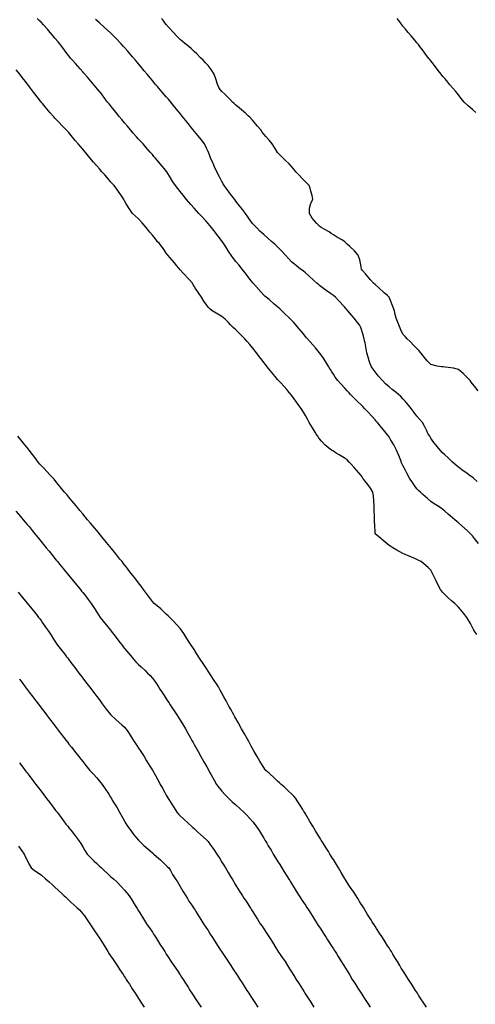
# Model space of a CAD drawing. Units: metres. Extents: x 658000 to 663040, y 4957953 to 4965196.
# Drawn here: x 658691 to 658708, y 4964234 to 4964269 of the extents above; entities that cross this region are included whole.
import ezdxf

# ---------------------------------------------------------------- set-up
doc = ezdxf.new("R2010")
doc.units = ezdxf.units.M
doc.layers.add('C-TOPO-MAJR-N', color=251, linetype='Continuous')
doc.layers.add('C-TOPO-MINR-N', color=253, linetype='Continuous')

msp = doc.modelspace()

# ---------------------------------------------------------------- linework, layer by layer
at = {"layer": 'C-TOPO-MAJR-N', "flags": 128}
for points, elevation in [([(658707.907, 4964247.135), (658707.823, 4964247.25), (658707.786, 4964247.316), (658707.75, 4964247.383), (658707.677, 4964247.529), (658707.55, 4964247.75), (658707.442, 4964247.893), (658707.322, 4964248.036), (658707.25, 4964248.117), (658707.18, 4964248.184), (658707.109, 4964248.25), (658707.012, 4964248.336), (658706.855, 4964248.475), (658706.75, 4964248.571), (658706.669, 4964248.658), (658706.595, 4964248.75), (658706.514, 4964248.907), (658706.441, 4964249.059), (658706.396, 4964249.155), (658706.35, 4964249.25), (658706.303, 4964249.347), (658706.25, 4964249.441), (658706.155, 4964249.534), (658706.004, 4964249.67), (658705.91, 4964249.75), (658705.827, 4964249.794), (658705.75, 4964249.83), (658705.683, 4964249.857), (658705.617, 4964249.883), (658705.473, 4964249.941), (658705.25, 4964250.04), (658705.028, 4964250.164), (658704.883, 4964250.25), (658704.816, 4964250.291), (658704.75, 4964250.334), (658704.613, 4964250.447), (658704.381, 4964250.642), (658704.256, 4964250.75), (658704.252, 4964250.799), (658704.25, 4964250.85), (658704.243, 4964251.001), (658704.232, 4964251.25), (658704.226, 4964251.403), (658704.22, 4964251.573), (658704.211, 4964251.75), (658704.202, 4964251.936), (658704.191, 4964252.116), (658704.166, 4964252.25), (658704.082, 4964252.391), (658703.986, 4964252.514), (658703.881, 4964252.657), (658703.811, 4964252.75), (658703.781, 4964252.794), (658703.75, 4964252.837), (658703.661, 4964252.941), (658703.498, 4964253.13), (658703.393, 4964253.25), (658703.323, 4964253.327), (658703.25, 4964253.4), (658703.135, 4964253.474), (658702.957, 4964253.583), (658702.856, 4964253.644), (658702.799, 4964253.682), (658702.75, 4964253.715), (658702.689, 4964253.75), (658702.589, 4964253.824), (658702.442, 4964253.942), (658702.325, 4964254.07), (658702.25, 4964254.16), (658702.219, 4964254.205), (658702.189, 4964254.25), (658702.148, 4964254.319), (658702.1, 4964254.4), (658702.003, 4964254.559), (658701.887, 4964254.75), (658701.819, 4964254.871), (658701.75, 4964254.992), (658701.675, 4964255.117), (658701.59, 4964255.25), (658701.488, 4964255.397), (658701.347, 4964255.595), (658701.25, 4964255.727), (658701.164, 4964255.827), (658701.075, 4964255.925), (658700.979, 4964256.034), (658700.851, 4964256.177), (658700.786, 4964256.25), (658700.75, 4964256.286), (658700.656, 4964256.401), (658700.479, 4964256.617), (658700.37, 4964256.75), (658700.31, 4964256.823), (658700.25, 4964256.897), (658700.189, 4964256.978), (658700.085, 4964257.118), (658699.985, 4964257.25), (658699.856, 4964257.416), (658699.75, 4964257.547), (658699.66, 4964257.65), (658699.567, 4964257.75), (658699.472, 4964257.846), (658699.344, 4964257.974), (658699.25, 4964258.067), (658699.154, 4964258.158), (658699.057, 4964258.25), (658698.979, 4964258.334), (658698.868, 4964258.452), (658698.75, 4964258.557), (658698.546, 4964258.676), (658698.4, 4964258.75), (658698.322, 4964258.816), (658698.25, 4964258.888), (658698.194, 4964258.968), (658698.103, 4964259.106), (658698.008, 4964259.25), (658697.905, 4964259.404), (658697.802, 4964259.559), (658697.75, 4964259.637), (658697.72, 4964259.694), (658697.689, 4964259.75), (658697.575, 4964259.876), (658697.371, 4964260.099), (658697.25, 4964260.233), (658697.192, 4964260.299), (658697.133, 4964260.367), (658697.04, 4964260.476), (658696.888, 4964260.653), (658696.805, 4964260.75), (658696.75, 4964260.827), (658696.678, 4964260.94), (658696.583, 4964261.083), (658696.489, 4964261.179), (658696.416, 4964261.25), (658696.382, 4964261.299), (658696.348, 4964261.348), (658696.302, 4964261.408), (658696.25, 4964261.475), (658696.161, 4964261.584), (658696.024, 4964261.75), (658695.88, 4964261.917), (658695.75, 4964262.06), (658695.638, 4964262.153), (658695.531, 4964262.25), (658695.434, 4964262.396), (658695.313, 4964262.597), (658695.25, 4964262.706), (658695.221, 4964262.757), (658695.192, 4964262.808), (658695.112, 4964262.922), (658694.967, 4964263.125), (658694.876, 4964263.25), (658694.814, 4964263.32), (658694.75, 4964263.389), (658694.671, 4964263.482), (658694.539, 4964263.635), (658694.439, 4964263.75), (658694.344, 4964263.854), (658694.25, 4964263.957), (658694.14, 4964264.089), (658694.006, 4964264.25), (658693.863, 4964264.423), (658693.75, 4964264.557), (658693.666, 4964264.654), (658693.583, 4964264.75), (658693.479, 4964264.875), (658693.332, 4964265.053), (658693.25, 4964265.153), (658693.202, 4964265.201), (658693.153, 4964265.25), (658693.044, 4964265.365), (658692.855, 4964265.564), (658692.75, 4964265.675), (658692.716, 4964265.712), (658692.682, 4964265.75), (658692.581, 4964265.87), (658692.399, 4964266.084), (658692.3, 4964266.2), (658692.257, 4964266.25), (658692.161, 4964266.374), (658691.981, 4964266.607), (658691.87, 4964266.75), (658691.81, 4964266.828), (658691.75, 4964266.906), (658691.688, 4964266.987), (658691.584, 4964267.122), (658691.484, 4964267.25), (658691.357, 4964267.407)], 30), ([(658691.47, 4964245.53), (658691.593, 4964245.369), (658691.683, 4964245.25), (658691.717, 4964245.206), (658691.75, 4964245.163), (658691.821, 4964245.069), (658691.958, 4964244.89), (658692.064, 4964244.75), (658692.157, 4964244.628), (658692.25, 4964244.506), (658692.345, 4964244.381), (658692.445, 4964244.25), (658692.552, 4964244.11), (658692.681, 4964243.94), (658692.75, 4964243.85), (658692.788, 4964243.8), (658692.826, 4964243.75), (658692.939, 4964243.601), (658693.07, 4964243.43), (658693.151, 4964243.325), (658693.209, 4964243.25), (658693.25, 4964243.197), (658693.338, 4964243.089), (658693.504, 4964242.884), (658693.612, 4964242.75), (658693.681, 4964242.659), (658693.75, 4964242.569), (658693.859, 4964242.429), (658694.005, 4964242.25), (658694.132, 4964242.115), (658694.25, 4964241.992), (658694.353, 4964241.873), (658694.45, 4964241.75), (658694.554, 4964241.596), (658694.683, 4964241.396), (658694.75, 4964241.29), (658694.78, 4964241.24), (658694.81, 4964241.19), (658694.867, 4964241.095), (658694.979, 4964240.91), (658695.074, 4964240.75), (658695.177, 4964240.567), (658695.25, 4964240.436), (658695.301, 4964240.342), (658695.354, 4964240.25), (658695.434, 4964240.14), (658695.585, 4964239.946), (658695.75, 4964239.753), (658695.947, 4964239.562), (658696.153, 4964239.381), (658696.25, 4964239.298), (658696.302, 4964239.25), (658696.399, 4964239.167), (658696.542, 4964239.042), (658696.666, 4964238.925), (658696.75, 4964238.843), (658696.793, 4964238.797), (658696.835, 4964238.75), (658696.895, 4964238.656), (658696.978, 4964238.522), (658697.07, 4964238.374), (658697.148, 4964238.25), (658697.199, 4964238.168), (658697.25, 4964238.087), (658697.349, 4964237.922), (658697.452, 4964237.75), (658697.507, 4964237.657), (658697.564, 4964237.564), (658697.664, 4964237.412), (658697.75, 4964237.284), (658697.781, 4964237.237), (658697.811, 4964237.189), (658697.874, 4964237.087), (658697.993, 4964236.896), (658698.085, 4964236.75), (658698.168, 4964236.626), (658698.25, 4964236.503), (658698.331, 4964236.378), (658698.412, 4964236.25), (658698.509, 4964236.098), (658698.636, 4964235.9), (658698.7, 4964235.8), (658698.732, 4964235.75), (658698.805, 4964235.641), (658698.95, 4964235.423), (658699.065, 4964235.25), (658699.167, 4964235.097), (658699.25, 4964234.972), (658699.321, 4964234.861), (658699.392, 4964234.75), (658699.473, 4964234.623), (658699.584, 4964234.45), (658699.644, 4964234.356), (658699.681, 4964234.299), (658699.712, 4964234.25), (658699.75, 4964234.191), (658699.807, 4964234.101), (658699.925, 4964233.917), (658700.032, 4964233.75)], 25)]:
    msp.add_lwpolyline(points, dxfattribs=dict(at, elevation=elevation))
at = {"layer": 'C-TOPO-MINR-N', "flags": 128}
for points, elevation in [([(658707.967, 4964250.406), (658707.824, 4964250.585), (658707.75, 4964250.675), (658707.715, 4964250.713), (658707.679, 4964250.75), (658707.569, 4964250.85), (658707.37, 4964251.03), (658707.25, 4964251.138), (658707.185, 4964251.194), (658707.119, 4964251.25), (658707.032, 4964251.327), (658706.878, 4964251.46), (658706.75, 4964251.567), (658706.618, 4964251.664), (658706.493, 4964251.75), (658706.37, 4964251.828), (658706.25, 4964251.909), (658706.127, 4964252.017), (658705.968, 4964252.164), (658705.876, 4964252.25), (658705.812, 4964252.307), (658705.75, 4964252.365), (658705.692, 4964252.444), (658705.59, 4964252.593), (658705.49, 4964252.75), (658705.39, 4964252.93), (658705.294, 4964253.116), (658705.25, 4964253.203), (658705.223, 4964253.25), (658705.203, 4964253.297), (658705.172, 4964253.381), (658705.102, 4964253.564), (658705.022, 4964253.75), (658704.919, 4964253.942), (658704.806, 4964254.136), (658704.75, 4964254.229), (658704.692, 4964254.308), (658704.6, 4964254.423), (658704.434, 4964254.631), (658704.338, 4964254.75), (658704.294, 4964254.797), (658704.25, 4964254.845), (658704.152, 4964254.95), (658703.977, 4964255.137), (658703.872, 4964255.25), (658703.811, 4964255.315), (658703.75, 4964255.38), (658703.645, 4964255.481), (658703.471, 4964255.648), (658703.367, 4964255.75), (658703.308, 4964255.818), (658703.25, 4964255.887), (658703.165, 4964255.978), (658703.022, 4964256.132), (658702.916, 4964256.25), (658702.821, 4964256.378), (658702.75, 4964256.481), (658702.692, 4964256.57), (658702.645, 4964256.645), (658702.616, 4964256.697), (658702.588, 4964256.75), (658702.533, 4964256.838), (658702.457, 4964256.957), (658702.372, 4964257.086), (658702.255, 4964257.25), (658702.11, 4964257.422), (658701.921, 4964257.638), (658701.822, 4964257.75), (658701.786, 4964257.791), (658701.75, 4964257.833), (658701.664, 4964257.936), (658701.506, 4964258.126), (658701.402, 4964258.25), (658701.327, 4964258.334), (658701.25, 4964258.416), (658701.15, 4964258.513), (658700.997, 4964258.658), (658700.9, 4964258.75), (658700.825, 4964258.822), (658700.75, 4964258.893), (658700.63, 4964258.997), (658700.441, 4964259.16), (658700.337, 4964259.25), (658700.293, 4964259.286), (658700.25, 4964259.322), (658700.153, 4964259.431), (658699.978, 4964259.628), (658699.871, 4964259.75), (658699.81, 4964259.821), (658699.75, 4964259.893), (658699.687, 4964259.976), (658699.58, 4964260.12), (658699.479, 4964260.25), (658699.355, 4964260.401), (658699.25, 4964260.527), (658699.162, 4964260.637), (658699.077, 4964260.75), (658699.001, 4964260.869), (658698.887, 4964261.051), (658698.764, 4964261.236), (658698.615, 4964261.438), (658698.458, 4964261.641), (658698.372, 4964261.75), (658698.311, 4964261.823), (658698.25, 4964261.896), (658698.164, 4964261.989), (658698.022, 4964262.142), (658697.922, 4964262.25), (658697.836, 4964262.343), (658697.75, 4964262.436), (658697.629, 4964262.574), (658697.479, 4964262.75), (658697.352, 4964262.909), (658697.25, 4964263.039), (658697.162, 4964263.144), (658697.077, 4964263.25), (658696.988, 4964263.392), (658696.869, 4964263.589), (658696.809, 4964263.691), (658696.774, 4964263.75), (658696.674, 4964263.869), (658696.534, 4964264.034), (658696.421, 4964264.165), (658696.348, 4964264.25), (658696.302, 4964264.302), (658696.25, 4964264.363), (658696.171, 4964264.456), (658696.02, 4964264.631), (658695.916, 4964264.75), (658695.833, 4964264.837), (658695.75, 4964264.924), (658695.675, 4964265.008), (658695.564, 4964265.135), (658695.465, 4964265.25), (658695.354, 4964265.382), (658695.25, 4964265.508), (658695.149, 4964265.628), (658695.048, 4964265.75), (658694.945, 4964265.879), (658694.82, 4964266.037), (658694.75, 4964266.126), (658694.697, 4964266.188), (658694.643, 4964266.25), (658694.571, 4964266.345), (658694.429, 4964266.53), (658694.28, 4964266.72), (658694.104, 4964266.928), (658693.915, 4964267.144), (658693.822, 4964267.25), (658693.786, 4964267.293), (658693.75, 4964267.337), (658693.655, 4964267.441), (658693.484, 4964267.631), (658693.376, 4964267.75), (658693.312, 4964267.827), (658693.25, 4964267.906), (658693.191, 4964267.986), (658693.093, 4964268.12), (658692.996, 4964268.25), (658692.859, 4964268.418), (658692.75, 4964268.547), (658692.667, 4964268.649), (658692.583, 4964268.75), (658692.481, 4964268.863), (658692.338, 4964269.02), (658692.25, 4964269.114), (658692.182, 4964269.182), (658692.114, 4964269.25)], 31), ([(658707.917, 4964252.624), (658707.78, 4964252.75), (658707.724, 4964252.791), (658707.669, 4964252.831), (658707.559, 4964252.912), (658707.366, 4964253.052), (658707.25, 4964253.138), (658707.183, 4964253.194), (658707.116, 4964253.25), (658707.02, 4964253.339), (658706.858, 4964253.488), (658706.75, 4964253.589), (658706.665, 4964253.668), (658706.583, 4964253.75), (658706.48, 4964253.88), (658706.329, 4964254.077), (658706.25, 4964254.182), (658706.211, 4964254.25), (658706.18, 4964254.299), (658706.146, 4964254.354), (658706.103, 4964254.445), (658706.021, 4964254.616), (658705.948, 4964254.75), (658705.851, 4964254.863), (658705.75, 4964254.974), (658705.657, 4964255.104), (658705.552, 4964255.25), (658705.448, 4964255.373), (658705.328, 4964255.509), (658705.25, 4964255.595), (658705.171, 4964255.674), (658705.089, 4964255.75), (658705.002, 4964255.821), (658704.867, 4964255.93), (658704.75, 4964256.027), (658704.629, 4964256.136), (658704.513, 4964256.25), (658704.365, 4964256.421), (658704.25, 4964256.563), (658704.181, 4964256.655), (658704.119, 4964256.75), (658704.076, 4964256.854), (658704.039, 4964256.961), (658704, 4964257.09), (658703.958, 4964257.25), (658703.918, 4964257.457), (658703.89, 4964257.61), (658703.874, 4964257.68), (658703.857, 4964257.75), (658703.805, 4964257.932), (658703.75, 4964258.115), (658703.721, 4964258.183), (658703.689, 4964258.25), (658703.618, 4964258.338), (658703.495, 4964258.488), (658703.413, 4964258.587), (658703.345, 4964258.669), (658703.276, 4964258.75), (658703.147, 4964258.894), (658702.938, 4964259.126), (658702.825, 4964259.25), (658702.75, 4964259.307), (658702.645, 4964259.379), (658702.488, 4964259.488), (658702.345, 4964259.593), (658702.25, 4964259.666), (658702.201, 4964259.708), (658702.152, 4964259.75), (658702.051, 4964259.844), (658701.869, 4964260.013), (658701.75, 4964260.121), (658701.662, 4964260.186), (658701.574, 4964260.25), (658701.427, 4964260.367), (658701.25, 4964260.517), (658701.137, 4964260.632), (658701.027, 4964260.75), (658700.885, 4964260.907), (658700.75, 4964261.052), (658700.643, 4964261.153), (658700.532, 4964261.25), (658700.402, 4964261.363), (658700.25, 4964261.496), (658700.114, 4964261.621), (658699.984, 4964261.75), (658699.852, 4964261.896), (658699.75, 4964262.021), (658699.675, 4964262.135), (658699.6, 4964262.25), (658699.489, 4964262.392), (658699.332, 4964262.589), (658699.25, 4964262.691), (658699.208, 4964262.75), (658699.146, 4964262.829), (658699.057, 4964262.943), (658698.935, 4964263.106), (658698.83, 4964263.25), (658698.789, 4964263.321), (658698.75, 4964263.393), (658698.67, 4964263.537), (658698.559, 4964263.75), (658698.472, 4964263.949), (658698.416, 4964264.084), (658698.378, 4964264.167), (658698.341, 4964264.25), (658698.3, 4964264.352), (658698.25, 4964264.471), (658698.196, 4964264.599), (658698.121, 4964264.75), (658698.002, 4964264.906), (658697.835, 4964265.108), (658697.75, 4964265.21), (658697.711, 4964265.25), (658697.656, 4964265.321), (658697.58, 4964265.42), (658697.445, 4964265.596), (658697.325, 4964265.75), (658697.288, 4964265.793), (658697.25, 4964265.837), (658697.167, 4964265.937), (658697.014, 4964266.123), (658696.909, 4964266.25), (658696.826, 4964266.351), (658696.75, 4964266.442), (658696.674, 4964266.526), (658696.604, 4964266.604), (658696.542, 4964266.679), (658696.484, 4964266.75), (658696.428, 4964266.811), (658696.373, 4964266.873), (658696.314, 4964266.944), (658696.25, 4964267.021), (658696.168, 4964267.12), (658696.061, 4964267.25), (658695.958, 4964267.375), (658695.825, 4964267.535), (658695.75, 4964267.626), (658695.699, 4964267.688), (658695.648, 4964267.75), (658695.537, 4964267.877), (658695.35, 4964268.092), (658695.25, 4964268.208), (658695.211, 4964268.25), (658695.129, 4964268.34), (658694.945, 4964268.535), (658694.75, 4964268.733), (658694.547, 4964268.92), (658694.347, 4964269.096), (658694.25, 4964269.179), (658694.204, 4964269.214)], 32), ([(658707.949, 4964255.888), (658707.82, 4964256.048), (658707.75, 4964256.134), (658707.706, 4964256.193), (658707.662, 4964256.25), (658707.581, 4964256.343), (658707.419, 4964256.511), (658707.25, 4964256.643), (658707.064, 4964256.699), (658706.87, 4964256.723), (658706.769, 4964256.731), (658706.701, 4964256.74), (658706.633, 4964256.75), (658706.476, 4964256.765), (658706.25, 4964256.827), (658706.116, 4964256.958), (658705.978, 4964257.139), (658705.897, 4964257.25), (658705.824, 4964257.329), (658705.75, 4964257.406), (658705.654, 4964257.502), (658705.505, 4964257.651), (658705.406, 4964257.75), (658705.325, 4964257.831), (658705.25, 4964257.916), (658705.177, 4964258.074), (658705.105, 4964258.25), (658705.054, 4964258.371), (658705.007, 4964258.493), (658704.976, 4964258.621), (658704.945, 4964258.75), (658704.888, 4964258.908), (658704.804, 4964259.127), (658704.758, 4964259.242), (658704.7, 4964259.3), (658704.582, 4964259.405), (658704.368, 4964259.597), (658704.25, 4964259.702), (658704.191, 4964259.75), (658704.088, 4964259.868), (658703.902, 4964260.083), (658703.8, 4964260.2), (658703.762, 4964260.25), (658703.75, 4964260.325), (658703.738, 4964260.409), (658703.704, 4964260.583), (658703.644, 4964260.75), (658703.512, 4964260.907), (658703.342, 4964261.064), (658703.25, 4964261.144), (658703.203, 4964261.198), (658703.156, 4964261.25), (658703.051, 4964261.31), (658702.866, 4964261.412), (658702.75, 4964261.478), (658702.672, 4964261.536), (658702.595, 4964261.595), (658702.444, 4964261.679), (658702.315, 4964261.75), (658702.25, 4964261.793), (658702.161, 4964261.891), (658701.995, 4964262.087), (658701.889, 4964262.25), (658701.891, 4964262.437), (658701.924, 4964262.576), (658701.97, 4964262.663), (658702.011, 4964262.75), (658701.984, 4964262.9), (658701.945, 4964263.055), (658701.918, 4964263.156), (658701.884, 4964263.25), (658701.82, 4964263.319), (658701.75, 4964263.384), (658701.658, 4964263.481), (658701.508, 4964263.64), (658701.406, 4964263.75), (658701.328, 4964263.845), (658701.25, 4964263.939), (658701.162, 4964264.029), (658701.034, 4964264.156), (658700.939, 4964264.25), (658700.842, 4964264.343), (658700.75, 4964264.439), (658700.663, 4964264.578), (658700.552, 4964264.75), (658700.444, 4964264.881), (658700.321, 4964265.02), (658700.25, 4964265.1), (658700.195, 4964265.175), (658700.14, 4964265.25), (658700.03, 4964265.382), (658699.847, 4964265.597), (658699.75, 4964265.711), (658699.705, 4964265.75), (658699.59, 4964265.849), (658699.376, 4964266.034), (658699.25, 4964266.143), (658699.191, 4964266.196), (658699.132, 4964266.25), (658699.028, 4964266.353), (658698.852, 4964266.529), (658698.75, 4964266.632), (658698.7, 4964266.69), (658698.652, 4964266.75), (658698.617, 4964266.829), (658698.582, 4964266.918), (658698.543, 4964267.055), (658698.471, 4964267.25), (658698.357, 4964267.425), (658698.25, 4964267.56), (658698.163, 4964267.656), (658698.072, 4964267.75), (658697.978, 4964267.845), (658697.845, 4964267.978), (658697.75, 4964268.072), (658697.656, 4964268.162), (658697.56, 4964268.25), (658697.419, 4964268.359), (658697.25, 4964268.495), (658697.126, 4964268.619), (658697.008, 4964268.75), (658696.853, 4964268.92), (658696.75, 4964269.036), (658696.702, 4964269.1), (658696.658, 4964269.158), (658696.621, 4964269.204), (658696.583, 4964269.25)], 33), ([(658707.865, 4964265.872), (658707.75, 4964265.989), (658707.599, 4964266.119), (658707.452, 4964266.25), (658707.348, 4964266.378), (658707.25, 4964266.507), (658707.147, 4964266.629), (658707.042, 4964266.75), (658706.941, 4964266.869), (658706.822, 4964267.01), (658706.75, 4964267.095), (658706.689, 4964267.173), (658706.629, 4964267.25), (658706.521, 4964267.387), (658706.346, 4964267.61), (658706.25, 4964267.732), (658706.217, 4964267.774), (658706.183, 4964267.817), (658706.1, 4964267.928), (658705.949, 4964268.129), (658705.858, 4964268.25), (658705.804, 4964268.315), (658705.75, 4964268.38), (658705.675, 4964268.47), (658705.544, 4964268.627), (658705.442, 4964268.75), (658705.345, 4964268.865), (658705.25, 4964268.98), (658705.134, 4964269.129), (658705.042, 4964269.25)], 33), ([(658706.092, 4964233.75), (658705.996, 4964233.901), (658705.873, 4964234.092), (658705.811, 4964234.189), (658705.772, 4964234.25), (658705.704, 4964234.357), (658705.567, 4964234.571), (658705.453, 4964234.75), (658705.334, 4964234.935), (658705.25, 4964235.068), (658705.192, 4964235.159), (658705.134, 4964235.25), (658705.05, 4964235.39), (658704.96, 4964235.54), (658704.89, 4964235.657), (658704.834, 4964235.75), (658704.792, 4964235.816), (658704.75, 4964235.881), (658704.701, 4964235.957), (658704.609, 4964236.101), (658704.514, 4964236.25), (658704.41, 4964236.413), (658704.303, 4964236.58), (658704.25, 4964236.663), (658704.222, 4964236.706), (658704.194, 4964236.75), (658704.149, 4964236.82), (658704.094, 4964236.906), (658703.981, 4964237.086), (658703.879, 4964237.25), (658703.828, 4964237.328), (658703.792, 4964237.387), (658703.75, 4964237.457), (658703.694, 4964237.55), (658703.64, 4964237.64), (658703.603, 4964237.695), (658703.567, 4964237.75), (658703.481, 4964237.879), (658703.331, 4964238.103), (658703.25, 4964238.225), (658703.21, 4964238.29), (658703.152, 4964238.387), (658703.034, 4964238.584), (658702.934, 4964238.75), (658702.822, 4964238.937), (658702.75, 4964239.057), (658702.71, 4964239.12), (658702.676, 4964239.176), (658702.629, 4964239.25), (658702.571, 4964239.344), (658702.483, 4964239.483), (658702.387, 4964239.637), (658702.317, 4964239.75), (658702.283, 4964239.803), (658702.25, 4964239.857), (658702.204, 4964239.934), (658702.11, 4964240.089), (658702.014, 4964240.25), (658701.909, 4964240.425), (658701.801, 4964240.605), (658701.75, 4964240.69), (658701.713, 4964240.75), (658701.683, 4964240.797), (658701.65, 4964240.85), (658701.589, 4964240.95), (658701.477, 4964241.131), (658701.4, 4964241.25), (658701.327, 4964241.334), (658701.25, 4964241.414), (658701.143, 4964241.512), (658700.978, 4964241.661), (658700.88, 4964241.75), (658700.815, 4964241.809), (658700.75, 4964241.868), (658700.633, 4964241.974), (658700.439, 4964242.15), (658700.33, 4964242.25), (658700.289, 4964242.303), (658700.25, 4964242.357), (658700.202, 4964242.434), (658700.109, 4964242.589), (658700.014, 4964242.75), (658699.91, 4964242.934), (658699.802, 4964243.128), (658699.75, 4964243.221), (658699.714, 4964243.286), (658699.661, 4964243.38), (658699.553, 4964243.573), (658699.454, 4964243.75), (658699.33, 4964243.972), (658699.25, 4964244.114), (658699.212, 4964244.182), (658699.174, 4964244.25), (658699.128, 4964244.331), (658699.077, 4964244.423), (658699, 4964244.565), (658698.9, 4964244.75), (658698.819, 4964244.9), (658698.75, 4964245.027), (658698.688, 4964245.139), (658698.624, 4964245.25), (658698.55, 4964245.365), (658698.448, 4964245.521), (658698.387, 4964245.613), (658698.338, 4964245.688), (658698.298, 4964245.75), (658698.25, 4964245.823), (658698.193, 4964245.91), (658698.078, 4964246.087), (658697.972, 4964246.25), (658697.839, 4964246.453), (658697.75, 4964246.59), (658697.698, 4964246.67), (658697.646, 4964246.75), (658697.552, 4964246.893), (658697.45, 4964247.05), (658697.376, 4964247.164), (658697.32, 4964247.25), (658697.285, 4964247.3), (658697.25, 4964247.35), (658697.153, 4964247.454), (658696.979, 4964247.639), (658696.874, 4964247.75), (658696.812, 4964247.809), (658696.75, 4964247.867), (658696.665, 4964247.948), (658696.553, 4964248.053), (658696.417, 4964248.168), (658696.319, 4964248.25), (658696.25, 4964248.319), (658696.179, 4964248.416), (658696.043, 4964248.605), (658695.936, 4964248.75), (658695.844, 4964248.871), (658695.75, 4964248.991), (658695.653, 4964249.116), (658695.55, 4964249.25), (658695.444, 4964249.387), (658695.318, 4964249.55), (658695.25, 4964249.638), (658695.205, 4964249.694), (658695.16, 4964249.75), (658695.084, 4964249.843), (658694.933, 4964250.031), (658694.775, 4964250.225), (658694.606, 4964250.432), (658694.433, 4964250.643), (658694.345, 4964250.75), (658694.298, 4964250.808), (658694.25, 4964250.867), (658694.169, 4964250.961), (658694.026, 4964251.128), (658693.921, 4964251.25), (658693.835, 4964251.356), (658693.75, 4964251.462), (658693.646, 4964251.591), (658693.517, 4964251.75), (658693.367, 4964251.925), (658693.25, 4964252.061), (658693.173, 4964252.155), (658693.095, 4964252.25), (658692.99, 4964252.379), (658692.834, 4964252.57), (658692.75, 4964252.672), (658692.718, 4964252.711), (658692.686, 4964252.75), (658692.571, 4964252.871), (658692.363, 4964253.089), (658692.25, 4964253.207), (658692.207, 4964253.25), (658692.15, 4964253.325), (658692.07, 4964253.43), (658691.939, 4964253.602), (658691.826, 4964253.75), (658691.788, 4964253.797), (658691.75, 4964253.844), (658691.671, 4964253.942), (658691.525, 4964254.122), (658691.421, 4964254.25)], 28), ([(658691.341, 4964251.566), (658691.506, 4964251.373), (658691.612, 4964251.25), (658691.681, 4964251.17), (658691.75, 4964251.089), (658691.818, 4964251.006), (658691.927, 4964250.873), (658692.027, 4964250.75), (658692.146, 4964250.604), (658692.25, 4964250.478), (658692.343, 4964250.364), (658692.436, 4964250.25), (658692.54, 4964250.123), (658692.675, 4964249.958), (658692.75, 4964249.867), (658692.798, 4964249.808), (658692.845, 4964249.75), (658692.925, 4964249.653), (658693.085, 4964249.458), (658693.25, 4964249.256), (658693.418, 4964249.05), (658693.582, 4964248.849), (658693.664, 4964248.75), (658693.707, 4964248.694), (658693.75, 4964248.638), (658693.817, 4964248.554), (658693.941, 4964248.395), (658694.05, 4964248.25), (658694.168, 4964248.069), (658694.25, 4964247.936), (658694.311, 4964247.842), (658694.374, 4964247.75), (658694.48, 4964247.618), (658694.648, 4964247.411), (658694.75, 4964247.285), (658694.81, 4964247.208), (658694.87, 4964247.13), (658694.953, 4964247.021), (658695.084, 4964246.85), (658695.16, 4964246.75), (658695.205, 4964246.69), (658695.25, 4964246.631), (658695.329, 4964246.536), (658695.47, 4964246.369), (658695.571, 4964246.25), (658695.659, 4964246.154), (658695.75, 4964246.061), (658695.848, 4964245.968), (658695.985, 4964245.84), (658696.079, 4964245.75), (658696.169, 4964245.658), (658696.25, 4964245.569), (658696.325, 4964245.469), (658696.384, 4964245.384), (658696.428, 4964245.317), (658696.472, 4964245.25), (658696.523, 4964245.171), (658696.582, 4964245.082), (658696.673, 4964244.941), (658696.75, 4964244.823), (658696.798, 4964244.75), (658696.838, 4964244.688), (658696.887, 4964244.613), (658696.949, 4964244.518), (658697.052, 4964244.36), (658697.124, 4964244.25), (658697.187, 4964244.153), (658697.25, 4964244.057), (658697.333, 4964243.927), (658697.442, 4964243.75), (658697.528, 4964243.594), (658697.622, 4964243.419), (658697.668, 4964243.332), (658697.714, 4964243.25), (658697.75, 4964243.186), (658697.795, 4964243.105), (658697.893, 4964242.931), (658697.994, 4964242.75), (658698.097, 4964242.565), (658698.2, 4964242.382), (658698.25, 4964242.293), (658698.277, 4964242.244), (658698.305, 4964242.195), (658698.359, 4964242.094), (658698.465, 4964241.901), (658698.554, 4964241.75), (658698.648, 4964241.625), (658698.75, 4964241.505), (658698.864, 4964241.38), (658698.993, 4964241.25), (658699.12, 4964241.131), (658699.25, 4964241.015), (658699.403, 4964240.877), (658699.54, 4964240.75), (658699.647, 4964240.642), (658699.75, 4964240.53), (658699.863, 4964240.402), (658699.983, 4964240.25), (658700.085, 4964240.094), (658700.196, 4964239.914), (658700.25, 4964239.823), (658700.294, 4964239.75), (658700.325, 4964239.698), (658700.36, 4964239.64), (658700.413, 4964239.551), (658700.513, 4964239.385), (658700.594, 4964239.25), (658700.674, 4964239.116), (658700.75, 4964238.99), (658700.825, 4964238.87), (658700.9, 4964238.75), (658700.983, 4964238.617), (658701.092, 4964238.443), (658701.15, 4964238.35), (658701.183, 4964238.297), (658701.213, 4964238.25), (658701.25, 4964238.19), (658701.305, 4964238.101), (658701.42, 4964237.917), (658701.525, 4964237.75), (658701.659, 4964237.548), (658701.75, 4964237.413), (658701.802, 4964237.331), (658701.854, 4964237.25), (658701.941, 4964237.114), (658702.039, 4964236.961), (658702.114, 4964236.842), (658702.171, 4964236.75), (658702.21, 4964236.69), (658702.25, 4964236.631), (658702.322, 4964236.518), (658702.398, 4964236.398), (658702.445, 4964236.324), (658702.493, 4964236.25), (658702.542, 4964236.173), (658702.594, 4964236.094), (658702.676, 4964235.963), (658702.75, 4964235.847), (658702.781, 4964235.799), (658702.812, 4964235.75), (658702.861, 4964235.674), (658702.922, 4964235.578), (658703.022, 4964235.418), (658703.127, 4964235.25), (658703.189, 4964235.152), (658703.25, 4964235.053), (658703.327, 4964234.923), (658703.432, 4964234.75), (658703.519, 4964234.613), (658703.632, 4964234.437), (658703.75, 4964234.253), (658703.87, 4964234.066), (658703.986, 4964233.885), (658704.072, 4964233.75)], 27), ([(658691.429, 4964248.652), (658691.587, 4964248.458), (658691.75, 4964248.256), (658691.917, 4964248.051), (658692.082, 4964247.85), (658692.164, 4964247.75), (658692.207, 4964247.691), (658692.25, 4964247.631), (658692.306, 4964247.552), (658692.412, 4964247.401), (658692.515, 4964247.25), (658692.61, 4964247.106), (658692.701, 4964246.967), (658692.75, 4964246.89), (658692.797, 4964246.82), (658692.845, 4964246.75), (658692.936, 4964246.632), (658693.087, 4964246.437), (658693.17, 4964246.33), (658693.2, 4964246.29), (658693.231, 4964246.25), (658693.325, 4964246.126), (658693.5, 4964245.897), (658693.612, 4964245.75), (658693.681, 4964245.659), (658693.75, 4964245.569), (658693.852, 4964245.435), (658693.993, 4964245.25), (658694.144, 4964245.052), (658694.25, 4964244.913), (658694.312, 4964244.831), (658694.374, 4964244.75), (658694.45, 4964244.642), (658694.592, 4964244.448), (658694.75, 4964244.256), (658694.945, 4964244.069), (658695.152, 4964243.89), (658695.25, 4964243.808), (658695.298, 4964243.75), (658695.338, 4964243.688), (658695.387, 4964243.613), (658695.449, 4964243.518), (658695.552, 4964243.36), (658695.624, 4964243.25), (658695.687, 4964243.153), (658695.75, 4964243.057), (658695.836, 4964242.927), (658695.95, 4964242.75), (658696.044, 4964242.598), (658696.158, 4964242.411), (658696.25, 4964242.257), (658696.36, 4964242.07), (658696.437, 4964241.937), (658696.489, 4964241.837), (658696.534, 4964241.75), (658696.573, 4964241.681), (658696.612, 4964241.612), (658696.682, 4964241.485), (658696.75, 4964241.364), (658696.782, 4964241.307), (658696.814, 4964241.25), (658696.865, 4964241.17), (658696.928, 4964241.072), (658697.027, 4964240.906), (658697.124, 4964240.75), (658697.185, 4964240.683), (658697.25, 4964240.618), (658697.363, 4964240.514), (658697.55, 4964240.345), (658697.655, 4964240.25), (658697.703, 4964240.207), (658697.75, 4964240.164), (658697.873, 4964240.052), (658698.088, 4964239.856), (658698.205, 4964239.75), (658698.25, 4964239.697), (658698.318, 4964239.602), (658698.455, 4964239.41), (658698.567, 4964239.25), (658698.672, 4964239.085), (658698.75, 4964238.957), (658698.812, 4964238.853), (658698.874, 4964238.75), (658698.969, 4964238.592), (658699.06, 4964238.44), (658699.122, 4964238.336), (658699.174, 4964238.25), (658699.212, 4964238.186), (658699.25, 4964238.122), (658699.311, 4964238.024), (658699.415, 4964237.857), (658699.482, 4964237.75), (658699.536, 4964237.67), (658699.59, 4964237.59), (658699.675, 4964237.461), (658699.75, 4964237.347), (658699.781, 4964237.299), (658699.812, 4964237.25), (658699.861, 4964237.174), (658699.922, 4964237.078), (658700.023, 4964236.916), (658700.127, 4964236.75), (658700.188, 4964236.658), (658700.25, 4964236.566), (658700.335, 4964236.433), (658700.452, 4964236.25), (658700.559, 4964236.083), (658700.685, 4964235.886), (658700.75, 4964235.784), (658700.784, 4964235.733), (658700.819, 4964235.681), (658700.888, 4964235.578), (658701.015, 4964235.388), (658701.106, 4964235.25), (658701.178, 4964235.135), (658701.25, 4964235.02), (658701.328, 4964234.894), (658701.419, 4964234.75), (658701.517, 4964234.593), (658701.639, 4964234.398), (658701.7, 4964234.3), (658701.732, 4964234.25), (658701.8, 4964234.143), (658701.938, 4964233.928), (658702.052, 4964233.75)], 26), ([(658691.47, 4964242.53), (658691.592, 4964242.369), (658691.683, 4964242.25), (658691.717, 4964242.206), (658691.75, 4964242.162), (658691.821, 4964242.069), (658691.955, 4964241.891), (658692.062, 4964241.75), (658692.156, 4964241.627), (658692.25, 4964241.503), (658692.345, 4964241.378), (658692.443, 4964241.25), (658692.549, 4964241.11), (658692.681, 4964240.938), (658692.75, 4964240.847), (658692.787, 4964240.798), (658692.824, 4964240.75), (658692.931, 4964240.609), (658693.06, 4964240.44), (658693.146, 4964240.328), (658693.207, 4964240.25), (658693.25, 4964240.197), (658693.331, 4964240.096), (658693.488, 4964239.897), (658693.6, 4964239.75), (658693.676, 4964239.628), (658693.75, 4964239.504), (658693.826, 4964239.377), (658693.911, 4964239.25), (658694.017, 4964239.138), (658694.157, 4964239.001), (658694.25, 4964238.911), (658694.334, 4964238.83), (658694.419, 4964238.75), (658694.509, 4964238.668), (658694.644, 4964238.545), (658694.75, 4964238.448), (658694.859, 4964238.35), (658694.967, 4964238.25), (658695.114, 4964238.098), (658695.25, 4964237.952), (658695.337, 4964237.853), (658695.419, 4964237.75), (658695.511, 4964237.607), (658695.636, 4964237.405), (658695.7, 4964237.3), (658695.731, 4964237.25), (658695.797, 4964237.144), (658695.931, 4964236.928), (658696.044, 4964236.75), (658696.17, 4964236.56), (658696.25, 4964236.441), (658696.29, 4964236.379), (658696.324, 4964236.324), (658696.372, 4964236.25), (658696.431, 4964236.157), (658696.52, 4964236.02), (658696.619, 4964235.863), (658696.692, 4964235.75), (658696.721, 4964235.705), (658696.75, 4964235.659), (658696.806, 4964235.576), (658696.918, 4964235.408), (658697.023, 4964235.25), (658697.159, 4964235.046), (658697.25, 4964234.909), (658697.301, 4964234.83), (658697.352, 4964234.75), (658697.436, 4964234.619), (658697.533, 4964234.467), (658697.612, 4964234.343), (658697.672, 4964234.25), (658697.711, 4964234.189), (658697.75, 4964234.128), (658697.801, 4964234.051), (658697.9, 4964233.903), (658698.002, 4964233.75)], 24), ([(658691.435, 4964239.538), (658691.559, 4964239.369), (658691.642, 4964239.25), (658691.697, 4964239.143), (658691.75, 4964239.033), (658691.809, 4964238.901), (658691.9, 4964238.75), (658691.998, 4964238.669), (658692.128, 4964238.586), (658692.25, 4964238.502), (658692.409, 4964238.366), (658692.538, 4964238.25), (658692.644, 4964238.154), (658692.75, 4964238.057), (658692.863, 4964237.953), (658693.008, 4964237.821), (658693.086, 4964237.75), (658693.129, 4964237.711), (658693.172, 4964237.672), (658693.211, 4964237.632), (658693.25, 4964237.593), (658693.324, 4964237.522), (658693.426, 4964237.426), (658693.534, 4964237.332), (658693.627, 4964237.25), (658693.69, 4964237.179), (658693.75, 4964237.106), (658693.806, 4964237.029), (658693.903, 4964236.892), (658694.002, 4964236.75), (658694.102, 4964236.601), (658694.199, 4964236.455), (658694.25, 4964236.378), (658694.291, 4964236.314), (658694.332, 4964236.25), (658694.394, 4964236.153), (658694.478, 4964236.022), (658694.574, 4964235.873), (658694.652, 4964235.75), (658694.701, 4964235.673), (658694.75, 4964235.597), (658694.842, 4964235.459), (658694.981, 4964235.25), (658695.086, 4964235.093), (658695.195, 4964234.929), (658695.25, 4964234.847), (658695.281, 4964234.798), (658695.312, 4964234.75), (658695.361, 4964234.674), (658695.422, 4964234.578), (658695.526, 4964234.416), (658695.632, 4964234.25), (658695.691, 4964234.158), (658695.75, 4964234.066), (658695.838, 4964233.934), (658695.96, 4964233.75)], 23)]:
    msp.add_lwpolyline(points, dxfattribs=dict(at, elevation=elevation))

doc.saveas('drawing.dxf')
